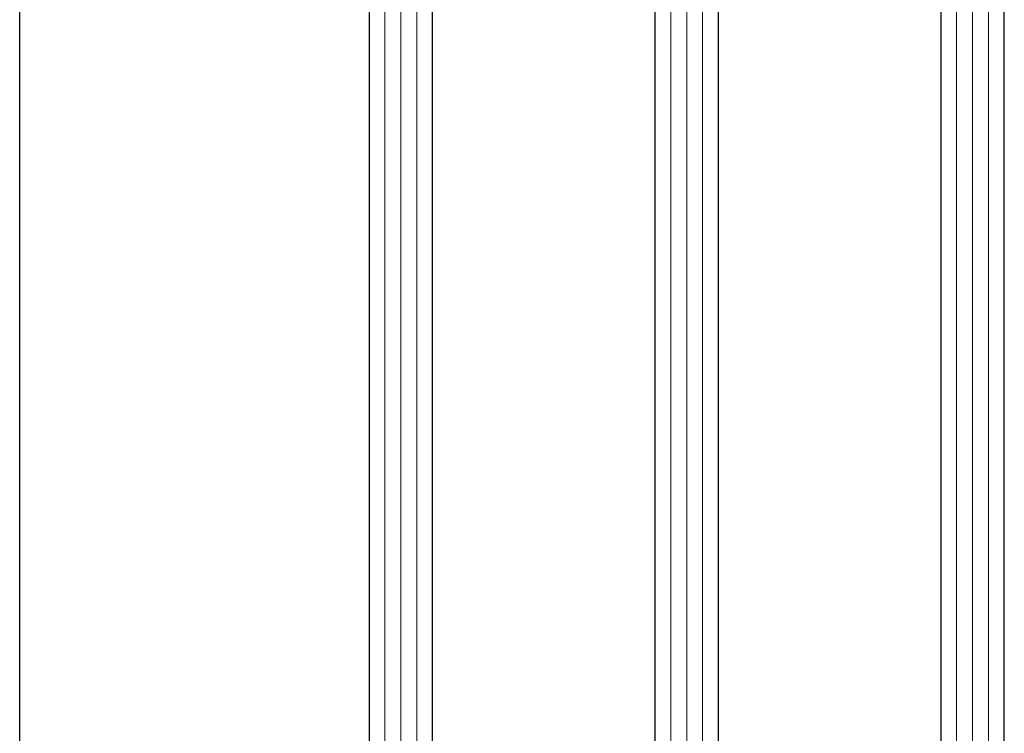
# Model space of a CAD drawing. Units: millimetres. Extents: x -276 to 4112, y -11579 to 728.
# Drawn here: x 105 to 167, y 541 to 586 of the extents above; entities that cross this region are included whole.
import ezdxf

# ---------------------------------------------------------------- set-up
doc = ezdxf.new("R2010")
doc.units = ezdxf.units.MM
doc.header["$LTSCALE"] = 0.1
doc.layers.add('SCHÜCO-Kunststoff-Fenster', color=251, linetype='CONTINUOUS')

# ---------------------------------------------------------------- blocks, each defined once
blk = doc.blocks.new('*U58')
at = {"layer": 'SCHÜCO-Kunststoff-Fenster', "color": 251, "linetype": 'Continuous', "lineweight": 0}
for p, q in [((41.00640132887884, 131.9987755082033), (41.00876849965815, 267.378602803992)), ((42.00640132887884, 131.9987755082039), (42.00876849965815, 267.3786028039926)), ((43.00640132887884, 131.9987755082046), (43.00876849965815, 267.3786028039933)), ((59.00640132887884, 131.9987755082157), (59.00876849965815, 267.3786028040044)), ((60.00640132887884, 131.9987755082164), (60.00876849965815, 267.3786028040051)), ((61.00640132887884, 131.9987755082171), (61.00876849965815, 267.3786028040058)), ((77.00640132887884, 131.9987755082282), (77.00876849965815, 267.3786028040169)), ((78.00640132887884, 131.9987755082288), (78.00876849965815, 267.3786028040175)), ((79.00640132887884, 131.9987755082295), (79.00876849965815, 267.3786028040182))]:
    blk.add_line(p, q, dxfattribs=at)
at = {"layer": 'SCHÜCO-Kunststoff-Fenster', "color": 251}
for points in [[(44.00876849965815, 267.378602803994), (44.00640132887884, 131.9987755082053), (40.00640132887884, 131.9987755082026), (40.00876849965815, 267.3786028039913)], [(62.00876849965815, 267.3786028040064), (62.00640132887884, 131.9987755082178), (58.00640132887884, 131.998775508215), (58.00876849965815, 267.3786028040037)], [(80.00876849965815, 267.3786028040189), (80.00640132887884, 131.9987755082302), (76.00640132887884, 131.9987755082274), (76.00876849965815, 267.3786028040161)]]:
    blk.add_lwpolyline(points, dxfattribs=at)
at = {"layer": 'SCHÜCO-Kunststoff-Fenster', "color": 9}
blk.add_lwpolyline([(102.0069395830456, 145.33673088291), (102.0093067538667, 267.3786028040189)], dxfattribs=at)

msp = doc.modelspace()

# ---------------------------------------------------------------- block references
at = {"layer": 'SCHÜCO-Kunststoff-Fenster', "lineweight": 0, "xscale": -1}
msp.add_blockref('*U58', (207.1074418851801, 375.7501631743136), dxfattribs=at)

doc.saveas('drawing.dxf')
